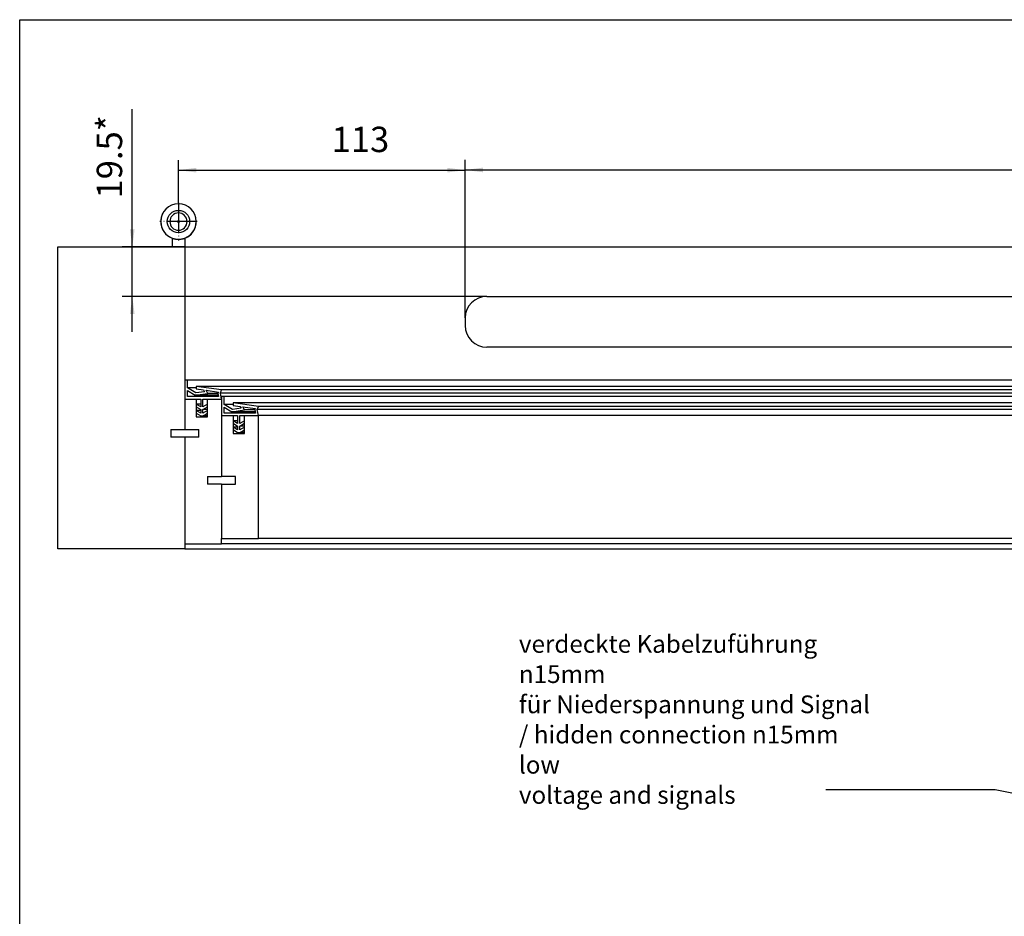
# Model space of a CAD drawing. Units: millimetres. Extents: x -479 to 700, y -413 to 418.
# Drawn here: x -479 to -285, y 242 to 418 of the extents above; entities that cross this region are included whole.
import ezdxf

# ---------------------------------------------------------------- set-up
doc = ezdxf.new("R2010")
doc.units = ezdxf.units.MM
doc.linetypes.add('DOT_CENTER', pattern=[14, 12, -1, 0, -1])
doc.layers.add('1', color=7, linetype='Continuous')
doc.styles.add('CONVERTER_11', font='txt.shx', dxfattribs={"width": 0.9})
doc.dimstyles.new('ME10_DIM_10', dxfattribs={"dimtxt": 10, "dimasz": 7, "dimexe": 4, "dimexo": 0, "dimgap": 4, "dimtad": 1, "dimdsep": 46, "dimtxsty": 'CONVERTER_11', "dimsah": 1, "dimcen": 0.09, "dimclrd": 3, "dimclre": 3, "dimclrt": 4, "dimadec": 0, "dimazin": 0, "dimtfac": 1, "dimtdec": 4, "dimtix": 1, "dimtmove": 0, "dimatfit": 3, "dimfxl": 0, "dimtolj": 1, "dimtzin": 0, "dimarcsym": 0})
doc.dimstyles.new('ME10_DIM_11', dxfattribs={"dimtxt": 10, "dimasz": 7, "dimexe": 4, "dimexo": 0, "dimgap": 4, "dimtad": 1, "dimdsep": 46, "dimtxsty": 'CONVERTER_11', "dimsah": 1, "dimcen": 0.09, "dimclrd": 3, "dimclre": 3, "dimclrt": 4, "dimadec": 0, "dimazin": 0, "dimtfac": 1, "dimtdec": 4, "dimtix": 1, "dimtmove": 0, "dimatfit": 3, "dimfxl": 0, "dimtolj": 1, "dimtzin": 0, "dimarcsym": 0})
doc.dimstyles.new('ME10_DIM_12', dxfattribs={"dimtxt": 10, "dimasz": 7, "dimexe": 4, "dimexo": 0, "dimgap": 4, "dimtad": 1, "dimdsep": 46, "dimtxsty": 'CONVERTER_11', "dimsah": 1, "dimcen": 0.09, "dimclrd": 3, "dimclre": 3, "dimclrt": 4, "dimadec": 0, "dimazin": 0, "dimtfac": 1, "dimtdec": 4, "dimtix": 1, "dimtmove": 0, "dimatfit": 3, "dimfxl": 0, "dimtolj": 1, "dimtzin": 0, "dimarcsym": 0})
doc.dimstyles.get("Standard").update_dxf_attribs({"dimtxt": 0.18, "dimasz": 0.18, "dimexe": 0.18, "dimexo": 0.0625, "dimgap": 0.09, "dimtad": 0, "dimtih": 1, "dimtoh": 1, "dimdec": 4, "dimzin": 0, "dimdsep": 46, "dimtxsty": 'Standard', "dimcen": 0.09, "dimadec": 0, "dimazin": 0, "dimtfac": 1, "dimtdec": 4, "dimtofl": 0, "dimtmove": 0, "dimatfit": 3, "dimfxl": 0, "dimtolj": 1, "dimtzin": 0, "dimarcsym": 0})

# ---------------------------------------------------------------- blocks, each defined once
blk = doc.blocks.new('70107-ep10-40-203__1', base_point=(-878, 632.39))
at = {"color": 1, "linetype": 'Continuous'}
for p, q in [((-878, 680.89), (-878, 656.89)), ((-878, 680.89), (-873.5, 680.89)), ((-873.5, 680.89), (-873.5, 678.85)), ((-869, 678.85), (-869, 680.89)), ((-869, 680.89), (-863.5, 680.89)), ((-863.5, 632.39), (-863.5, 680.89)), ((-873.5, 678.85), (-873.5, 677.85)), ((-873.5, 677.85), (-873.5, 676.35)), ((-873.5, 676.35), (-873.5, 675.35)), ((-873.5, 675.35), (-873.5, 673.89)), ((-869, 677.85), (-869, 678.85)), ((-869, 676.35), (-869, 677.85)), ((-869, 675.29), (-869, 676.35)), ((-869, 673.89), (-869, 675.29)), ((-873.5, 673.89), (-869, 673.89)), ((-872.5, 656.89), (-878, 656.89)), ((-872.5, 653.89), (-872.5, 656.89)), ((-878, 653.89), (-872.5, 653.89)), ((-878, 653.89), (-878, 632.39)), ((-878, 632.39), (-863.5, 632.39))]:
    blk.add_line(p, q, dxfattribs=at)
blk = doc.blocks.new('70107-ep10-40-205__2', base_point=(-878, 674.29))
at = {"color": 1, "linetype": 'Continuous'}
for p, q in [((-878, 688.39), (-878, 687.39)), ((-877, 688.39), (-878, 688.39)), ((-878, 687.39), (-878, 680.89)), ((-877, 685.29), (-877, 688.39)), ((-873.72, 683.31), (-877, 685.29)), ((-877, 681.89), (-877, 684.23)), ((-877, 684.23), (-873.97, 682.4)), ((-873.97, 682.4), (-868.93, 683.12)), ((-870.25, 683.8), (-873.72, 683.31)), ((-873.5, 685.89), (-873.5, 684.89)), ((-863.5, 684.52), (-873.5, 685.89)), ((-873.5, 684.89), (-870.64, 684.5)), ((-870.64, 684.5), (-870.25, 683.8)), ((-868.93, 683.12), (-869.64, 684.36)), ((-869.64, 684.36), (-864.72, 683.69)), ((-864.72, 683.69), (-864.93, 683.12)), ((-864.93, 683.12), (-864.7, 681.89)), ((-863.94, 683.3), (-863.5, 684.52)), ((-863.5, 680.89), (-863.94, 683.3)), ((-878, 680.89), (-873.5, 680.89)), ((-864.7, 681.89), (-877, 681.89)), ((-873.5, 680.89), (-871.75, 680.89)), ((-871.75, 680.89), (-871.75, 677.79)), ((-870.85, 677.79), (-870.85, 680.89)), ((-870.85, 680.89), (-869, 680.89)), ((-869, 680.89), (-863.5, 680.89)), ((-873.5, 678.85), (-873.5, 677.85)), ((-871.75, 677.79), (-873.5, 678.85)), ((-873.5, 677.85), (-871.75, 676.79)), ((-871.75, 675.29), (-873.5, 676.35)), ((-873.5, 676.35), (-873.5, 675.35)), ((-873.5, 675.35), (-871.75, 674.29)), ((-871.75, 676.79), (-871.75, 675.29)), ((-869, 678.85), (-870.85, 677.79)), ((-870.85, 676.79), (-869, 677.85)), ((-870.85, 675.29), (-870.85, 676.79)), ((-869, 676.35), (-870.85, 675.29)), ((-870.75, 674.29), (-869, 675.29)), ((-869, 677.85), (-869, 678.85)), ((-869, 675.29), (-869, 676.35)), ((-871.75, 674.29), (-870.75, 674.29))]:
    blk.add_line(p, q, dxfattribs=at)
blk = doc.blocks.new('70107-ep10-40-202__3', base_point=(-892.5, 630.39))
at = {"color": 1, "linetype": 'Continuous'}
for p, q in [((-892.5, 687.39), (-888, 687.39)), ((-892.5, 687.39), (-892.5, 675.39)), ((-888, 687.39), (-888, 685.35)), ((-883.5, 687.39), (-878, 687.39)), ((-883.5, 685.35), (-883.5, 687.39)), ((-878, 687.39), (-878, 680.89)), ((-888, 685.35), (-888, 684.35)), ((-888, 684.35), (-888, 682.85)), ((-883.5, 684.35), (-883.5, 685.35)), ((-883.5, 682.85), (-883.5, 684.35)), ((-888, 682.85), (-888, 681.85)), ((-888, 681.85), (-888, 680.39)), ((-888, 680.39), (-883.5, 680.39)), ((-883.5, 681.79), (-883.5, 682.85)), ((-883.5, 680.39), (-883.5, 681.79)), ((-878, 680.89), (-878, 656.89)), ((-892.5, 675.39), (-887, 675.39)), ((-887, 672.39), (-887, 675.39)), ((-892.5, 672.39), (-892.5, 630.39)), ((-887, 672.39), (-892.5, 672.39)), ((-883.5, 656.89), (-878, 656.89)), ((-883.5, 656.89), (-883.5, 653.89)), ((-878, 653.89), (-883.5, 653.89)), ((-878, 653.89), (-878, 632.39)), ((-892.5, 630.39), (-878, 630.39)), ((-878, 630.39), (-878, 632.39))]:
    blk.add_line(p, q, dxfattribs=at)
blk = doc.blocks.new('70107-ep10-40-204__4', base_point=(-892.5, 680.79))
at = {"color": 1, "linetype": 'Continuous'}
for p, q in [((-892.5, 694.89), (-892.5, 687.39)), ((-891.5, 694.89), (-892.5, 694.89)), ((-891.5, 691.79), (-891.5, 694.89)), ((-888.22, 689.81), (-891.5, 691.79)), ((-891.5, 688.39), (-891.5, 690.73)), ((-891.5, 690.73), (-888.47, 688.9)), ((-888, 692.39), (-888, 691.39)), ((-878, 691.02), (-888, 692.39)), ((-888, 691.39), (-885.14, 691)), ((-885.14, 691), (-884.75, 690.3)), ((-884.14, 690.86), (-879.22, 690.19)), ((-883.43, 689.62), (-884.14, 690.86)), ((-878.44, 689.8), (-878, 691.02)), ((-892.5, 687.39), (-888, 687.39)), ((-879.2, 688.39), (-891.5, 688.39)), ((-888.47, 688.9), (-883.43, 689.62)), ((-884.75, 690.3), (-888.22, 689.81)), ((-888, 687.39), (-886.25, 687.39)), ((-886.25, 687.39), (-886.25, 684.29)), ((-885.35, 687.39), (-883.5, 687.39)), ((-885.35, 684.29), (-885.35, 687.39)), ((-883.5, 687.39), (-878, 687.39)), ((-879.22, 690.19), (-879.43, 689.62)), ((-879.43, 689.62), (-879.2, 688.39)), ((-878, 687.39), (-878.44, 689.8)), ((-888, 685.35), (-888, 684.35)), ((-886.25, 684.29), (-888, 685.35)), ((-888, 684.35), (-886.25, 683.29)), ((-886.25, 683.29), (-886.25, 681.79)), ((-883.5, 685.35), (-885.35, 684.29)), ((-885.35, 683.29), (-883.5, 684.35)), ((-885.35, 681.79), (-885.35, 683.29)), ((-883.5, 684.35), (-883.5, 685.35)), ((-888, 682.85), (-888, 681.85)), ((-886.25, 681.79), (-888, 682.85)), ((-888, 681.85), (-886.25, 680.79)), ((-886.25, 680.79), (-885.25, 680.79)), ((-883.5, 682.85), (-885.35, 681.79)), ((-885.25, 680.79), (-883.5, 681.79)), ((-883.5, 681.79), (-883.5, 682.85))]:
    blk.add_line(p, q, dxfattribs=at)
blk = doc.blocks.new('70107-ep10-40-201__5', base_point=(-942.5, 628.39))
at = {"color": 1, "linetype": 'Continuous'}
for p, q in [((-942.5, 747.39), (-892.5, 747.39)), ((-942.5, 628.39), (-942.5, 747.39)), ((-892.5, 747.39), (-892.5, 694.89)), ((-892.5, 694.89), (-892.5, 687.39)), ((-892.5, 687.39), (-892.5, 675.39)), ((-898, 675.39), (-892.5, 675.39)), ((-898, 675.39), (-898, 672.39)), ((-892.5, 672.39), (-898, 672.39)), ((-892.5, 672.39), (-892.5, 630.39)), ((-892.5, 630.39), (-892.5, 628.39)), ((-892.5, 628.39), (-942.5, 628.39))]:
    blk.add_line(p, q, dxfattribs=at)
blk = doc.blocks.new('530-101-5-0827-EP10-NSK__6', base_point=(-942.5, 628.39))
for name, p in [('70107-ep10-40-201__5', (-942.5, 628.39)), ('70107-ep10-40-204__4', (-892.5, 680.79)), ('70107-ep10-40-202__3', (-892.5, 630.39)), ('70107-ep10-40-205__2', (-878, 674.29)), ('70107-ep10-40-203__1', (-878, 632.39))]:
    blk.add_blockref(name, p)
blk = doc.blocks.new('70107-ep10-40-212__11', base_point=(-878, 632.39))
at = {"color": 1, "linetype": 'Continuous'}
for p, q in [((-878, 680.89), (-878, 656.89)), ((-878, 680.89), (-873.5, 680.89)), ((-873.5, 680.89), (-873.5, 678.85)), ((-873.5, 680.89), (-871.75, 680.89)), ((-870.85, 680.89), (-869, 680.89)), ((-869, 678.85), (-869, 680.89)), ((-869, 680.89), (-863.5, 680.89)), ((-863.5, 632.39), (-863.5, 680.89)), ((87.5, 680.89), (-863.5, 680.89)), ((-873.5, 678.85), (-873.5, 677.85)), ((-873.5, 677.85), (-873.5, 676.35)), ((-873.5, 676.35), (-873.5, 675.35)), ((-873.5, 675.35), (-873.5, 673.89)), ((-869, 677.85), (-869, 678.85)), ((-869, 676.35), (-869, 677.85)), ((-869, 675.29), (-869, 676.35)), ((-869, 673.89), (-869, 675.29)), ((-873.5, 673.89), (-869, 673.89)), ((-872.5, 656.89), (-878, 656.89)), ((-872.5, 653.89), (-872.5, 656.89)), ((-878, 653.89), (-872.5, 653.89)), ((-878, 653.89), (-878, 632.39)), ((-878, 632.39), (-863.5, 632.39)), ((87.5, 632.39), (-863.5, 632.39))]:
    blk.add_line(p, q, dxfattribs=at)
blk = doc.blocks.new('70107-ep10-40-211__12', base_point=(-892.5, 630.39))
at = {"color": 1, "linetype": 'Continuous'}
for p, q in [((-892.5, 687.39), (-888, 687.39)), ((-892.5, 687.39), (-892.5, 675.39)), ((-888, 687.39), (-886.25, 687.39)), ((-888, 687.39), (-888, 685.35)), ((-885.35, 687.39), (-883.5, 687.39)), ((-883.5, 687.39), (-878, 687.39)), ((-883.5, 685.35), (-883.5, 687.39)), ((-878, 687.39), (-878, 680.89)), ((-888, 685.35), (-888, 684.35)), ((-888, 684.35), (-888, 682.85)), ((-883.5, 684.35), (-883.5, 685.35)), ((-883.5, 682.85), (-883.5, 684.35)), ((-888, 682.85), (-888, 681.85)), ((-888, 681.85), (-888, 680.39)), ((-888, 680.39), (-883.5, 680.39)), ((-883.5, 681.79), (-883.5, 682.85)), ((-883.5, 680.39), (-883.5, 681.79)), ((-878, 680.89), (-878, 656.89)), ((-892.5, 675.39), (-887, 675.39)), ((-887, 672.39), (-887, 675.39)), ((-892.5, 672.39), (-892.5, 630.39)), ((-887, 672.39), (-892.5, 672.39)), ((-883.5, 656.89), (-878, 656.89)), ((-883.5, 656.89), (-883.5, 653.89)), ((-872.5, 656.89), (-878, 656.89)), ((-878, 653.89), (-883.5, 653.89)), ((-878, 653.89), (-872.5, 653.89)), ((-878, 653.89), (-878, 632.39)), ((-892.5, 630.39), (-878, 630.39)), ((-878, 630.39), (-878, 632.39)), ((102, 630.39), (-878, 630.39))]:
    blk.add_line(p, q, dxfattribs=at)
blk = doc.blocks.new('70107-ep10-40-214__13', base_point=(-878, 674.29))
at = {"color": 1, "linetype": 'Continuous'}
for p, q in [((-878, 688.39), (-878, 687.39)), ((-877, 688.39), (-878, 688.39)), ((-878, 687.39), (-878, 680.89)), ((101, 688.39), (-877, 688.39)), ((-877, 685.29), (-877, 688.39)), ((-873.5, 685.29), (-877, 685.29)), ((-873.72, 683.31), (-877, 685.29)), ((-877, 681.89), (-877, 684.23)), ((-877, 684.23), (-873.97, 682.4)), ((-873.97, 682.4), (-868.93, 683.12)), ((-870.25, 683.8), (-873.72, 683.31)), ((97.5, 685.89), (-873.5, 685.89)), ((-873.5, 685.89), (-873.5, 684.89)), ((-863.5, 684.52), (-873.5, 685.89)), ((-873.5, 684.89), (-870.64, 684.5)), ((-870.64, 684.5), (-870.25, 683.8)), ((-868.93, 683.12), (-869.64, 684.36)), ((-869.64, 684.36), (-864.72, 683.69)), ((-864.93, 683.12), (-868.93, 683.12)), ((-864.72, 683.69), (-864.93, 683.12)), ((-864.93, 683.12), (-864.7, 681.89)), ((-863.94, 683.3), (-863.5, 684.52)), ((-863.5, 680.89), (-863.94, 683.3)), ((87.94, 683.3), (-863.94, 683.3)), ((87.5, 684.52), (-863.5, 684.52)), ((-878, 680.89), (-873.5, 680.89)), ((-864.7, 681.89), (-877, 681.89)), ((-864.8, 682.4), (-873.97, 682.4)), ((-873.5, 680.89), (-871.75, 680.89)), ((-871.75, 680.89), (-871.75, 677.79)), ((-870.85, 677.79), (-870.85, 680.89)), ((-870.85, 680.89), (-869, 680.89)), ((-869, 680.89), (-863.5, 680.89)), ((87.5, 680.89), (-863.5, 680.89)), ((-873.5, 678.85), (-873.5, 677.85)), ((-871.75, 677.79), (-873.5, 678.85)), ((-871.75, 678.85), (-873.5, 678.85)), ((-873.5, 677.85), (-871.75, 676.79)), ((-871.75, 676.35), (-873.5, 676.35)), ((-871.75, 675.29), (-873.5, 676.35)), ((-873.5, 676.35), (-873.5, 675.35)), ((-873.5, 675.35), (-871.75, 674.29)), ((-871.75, 676.79), (-871.75, 675.29)), ((-869, 678.85), (-870.85, 677.79)), ((-870.85, 676.79), (-869, 677.85)), ((-869, 676.79), (-870.85, 676.79)), ((-870.85, 675.29), (-870.85, 676.79)), ((-869, 676.35), (-870.85, 675.29)), ((-870.75, 674.29), (-869, 675.29)), ((-869, 677.85), (-869, 678.85)), ((-869, 675.29), (-869, 676.35)), ((-871.75, 674.29), (-870.75, 674.29)), ((-869, 674.29), (-870.75, 674.29))]:
    blk.add_line(p, q, dxfattribs=at)
blk = doc.blocks.new('70107-ep10-40-213__14', base_point=(-892.5, 680.79))
at = {"color": 1, "linetype": 'Continuous'}
for p, q in [((-892.5, 694.89), (-892.5, 687.39)), ((-891.5, 694.89), (-892.5, 694.89)), ((115.5, 694.89), (-891.5, 694.89)), ((-891.5, 691.79), (-891.5, 694.89)), ((-888, 691.79), (-891.5, 691.79)), ((-888.22, 689.81), (-891.5, 691.79)), ((-891.5, 688.39), (-891.5, 690.73)), ((-891.5, 690.73), (-888.47, 688.9)), ((112, 692.39), (-888, 692.39)), ((-888, 692.39), (-888, 691.39)), ((-878, 691.02), (-888, 692.39)), ((-888, 691.39), (-885.14, 691)), ((-885.14, 691), (-884.75, 690.3)), ((-884.14, 690.86), (-879.22, 690.19)), ((-883.43, 689.62), (-884.14, 690.86)), ((-878.44, 689.8), (-878, 691.02)), ((102, 691.02), (-878, 691.02)), ((-892.5, 687.39), (-888, 687.39)), ((-879.2, 688.39), (-891.5, 688.39)), ((-888.47, 688.9), (-883.43, 689.62)), ((-879.3, 688.9), (-888.47, 688.9)), ((-884.75, 690.3), (-888.22, 689.81)), ((-888, 687.39), (-886.25, 687.39)), ((-886.25, 687.39), (-886.25, 684.29)), ((-885.35, 687.39), (-883.5, 687.39)), ((-885.35, 684.29), (-885.35, 687.39)), ((-883.5, 687.39), (-878, 687.39)), ((-879.43, 689.62), (-883.43, 689.62)), ((-879.22, 690.19), (-879.43, 689.62)), ((-879.43, 689.62), (-879.2, 688.39)), ((102.44, 689.8), (-878.44, 689.8)), ((-878, 687.39), (-878.44, 689.8)), ((-888, 685.35), (-888, 684.35)), ((-886.25, 685.35), (-888, 685.35)), ((-886.25, 684.29), (-888, 685.35)), ((-888, 684.35), (-886.25, 683.29)), ((-886.25, 683.29), (-886.25, 681.79)), ((-883.5, 685.35), (-885.35, 684.29)), ((-885.35, 683.29), (-883.5, 684.35)), ((-885.35, 681.79), (-885.35, 683.29)), ((-883.5, 683.29), (-885.35, 683.29)), ((-888, 682.85), (-888, 681.85)), ((-886.25, 681.79), (-888, 682.85)), ((-886.25, 682.85), (-888, 682.85)), ((-888, 681.85), (-886.25, 680.79)), ((-886.25, 680.79), (-885.25, 680.79)), ((-883.5, 682.85), (-885.35, 681.79)), ((-885.25, 680.79), (-883.5, 681.79)), ((-883.5, 680.79), (-885.25, 680.79))]:
    blk.add_line(p, q, dxfattribs=at)
blk = doc.blocks.new('70107-ep10-40-210__15', base_point=(-942.5, 628.39))
at = {"color": 1, "linetype": 'Continuous'}
for p, q in [((-942.5, 747.39), (-892.5, 747.39)), ((-942.5, 628.39), (-942.5, 747.39)), ((-892.5, 747.39), (116.5, 747.39)), ((-892.5, 747.39), (-892.5, 694.89)), ((-773.5, 727.89), (-333.5, 727.89)), ((-782, 719.39), (-782, 716.39)), ((-333.5, 707.89), (-773.5, 707.89)), ((-892.5, 694.89), (-892.5, 687.39)), ((-892.5, 687.39), (-892.5, 675.39)), ((-898, 675.39), (-892.5, 675.39)), ((-898, 675.39), (-898, 672.39)), ((-892.5, 675.39), (-887, 675.39)), ((-892.5, 672.39), (-898, 672.39)), ((-892.5, 672.39), (-892.5, 630.39)), ((-887, 672.39), (-892.5, 672.39)), ((-892.5, 630.39), (-892.5, 628.39)), ((-892.5, 628.39), (-942.5, 628.39)), ((-892.5, 628.39), (116.5, 628.39))]:
    blk.add_line(p, q, dxfattribs=at)
for centre, start, end in [((-773.5, 719.39), 90, 180), ((-773.5, 716.39), 180, 270)]:
    blk.add_arc(centre, 8.5, start, end, dxfattribs=at)
blk = doc.blocks.new('530-101-5-0827-EP10-oben__16', base_point=(-942.5, 628.39))
for name, p in [('70107-ep10-40-210__15', (-942.5, 628.39)), ('70107-ep10-40-213__14', (-892.5, 680.79)), ('70107-ep10-40-211__12', (-892.5, 630.39)), ('70107-ep10-40-214__13', (-878, 674.29)), ('70107-ep10-40-212__11', (-878, 632.39))]:
    blk.add_blockref(name, p)
blk = doc.blocks.new('530-101-5-0827-EP10__17', base_point=(-942.5, 628.39))
for name in ['530-101-5-0827-EP10-NSK__6', '530-101-5-0827-EP10-oben__16']:
    blk.add_blockref(name, (-942.5, 628.39))
blk = doc.blocks.new('Werksnorm_00049_003__18', base_point=(-902, 750.85))
at = {"color": 1, "linetype": 'Continuous'}
blk.add_line((-902, 757.39), (-902, 757.39), dxfattribs=at)
for start, end in [(153.4281, 180), (180, 249.0815), (180, 249.0815), (290.9312, 333.4417), (290.9312, 333.0603)]:
    blk.add_arc((-895, 757.39), 7, start, end, dxfattribs=at)
blk.add_spline([(-897.5, 750.85), (-897.5, 750.85), (-897.5, 750.85)], degree=3, dxfattribs=at)
blk = doc.blocks.new('WERKSNORM_00049_1_1__19', base_point=(-902, 750.85))
blk.add_blockref('Werksnorm_00049_003__18', (-902, 750.85))
blk = doc.blocks.new('Werksnorm_00049_003__20', base_point=(-902, 745.39))
at = {"color": 1, "linetype": 'Continuous'}
for p, q in [((-902, 757.39), (-902, 757.39)), ((-888, 757.39), (-888, 757.39)), ((-897.5, 750.85), (-897.5, 747.39)), ((-892.5, 750.85), (-892.5, 745.39))]:
    blk.add_line(p, q, dxfattribs=at)
at = {"color": 124, "linetype": 'Continuous'}
for p, q in [((-898.4, 757.39), (-898.4, 757.39)), ((-898.4, 757.39), (-898.4, 757.39)), ((-891.6, 757.39), (-891.6, 757.39)), ((-891.6, 757.39), (-891.6, 757.39))]:
    blk.add_line(p, q, dxfattribs=at)
at = {"color": 1, "linetype": 'Continuous'}
blk.add_circle((-895, 757.39), 4.4, dxfattribs=at)
for radius, start, end in [(7, 0, 180), (7, 180, 249.075), (7, 180, 270), (3.4, 180, 0), (7, 270, 0), (7, 290.9247, 0)]:
    blk.add_arc((-895, 757.39), radius, start, end, dxfattribs=at)
for points in [[(-897.5, 750.85), (-897.44, 750.83), (-897.38, 750.81), (-897.2, 750.75), (-897.02, 750.69), (-896.6, 750.57), (-896.11, 750.48), (-895.59, 750.42), (-895, 750.39), (-894.44, 750.41), (-893.89, 750.48), (-893.43, 750.57), (-892.98, 750.69), (-892.8, 750.75), (-892.62, 750.81), (-892.56, 750.83), (-892.5, 750.85)], [(-892.5, 745.39), (-892.5, 745.39), (-892.5, 745.39)]]:
    blk.add_spline(points, degree=3, dxfattribs=at)
at = {"layer": '1', "color": 3, "linetype": 'DOT_CENTER'}
for p, q in [((-895, 764.79), (-895, 749.99)), ((-887.6, 757.39), (-902.4, 757.39))]:
    blk.add_line(p, q, dxfattribs=at)
blk = doc.blocks.new('Werksnorm_00049_002__21', base_point=(-898.4, 753.99))
at = {"color": 124, "linetype": 'Continuous'}
for p, q in [((-898.4, 757.39), (-898.4, 757.39)), ((-898.4, 757.39), (-898.4, 757.39)), ((-891.6, 757.39), (-891.6, 757.39)), ((-891.6, 757.39), (-891.6, 757.39))]:
    blk.add_line(p, q, dxfattribs=at)
at = {"color": 1, "linetype": 'Continuous'}
blk.add_line((-891.6, 757.39), (-891.6, 757.39), dxfattribs=at)
at = {"color": 124, "linetype": 'Continuous'}
blk.add_circle((-895, 757.39), 0.4, dxfattribs=at)
at = {"color": 1, "linetype": 'Continuous'}
blk.add_arc((-895, 757.39), 3.4, 0, 180, dxfattribs=at)
at = {"color": 124, "linetype": 'Continuous'}
blk.add_arc((-895, 757.39), 3.4, 180, 0, dxfattribs=at)
blk = doc.blocks.new('WERKSNORM_00049__22', base_point=(-902, 745.39))
for name, p in [('Werksnorm_00049_003__20', (-902, 745.39)), ('Werksnorm_00049_002__21', (-898.4, 753.99))]:
    blk.add_blockref(name, p)
blk = doc.blocks.new('70107-ep10-40__23', base_point=(-942.5, 628.39))
for name, p in [('WERKSNORM_00049__22', (-902, 745.39)), ('WERKSNORM_00049_1_1__19', (-902, 750.85)), ('530-101-5-0827-EP10__17', (-942.5, 628.39))]:
    blk.add_blockref(name, p)
blk = doc.blocks.new('70107-ep10-Bh__24', base_point=(-942.5, 628.39))
blk.add_blockref('70107-ep10-40__23', (-942.5, 628.39))
blk = doc.blocks.new('70107-ep10__25', base_point=(-942.5, 628.39))
blk.add_blockref('70107-ep10-Bh__24', (-942.5, 628.39))
blk = doc.blocks.new('*D578')
at = {"layer": '1', "color": 3, "linetype": 'Continuous'}
for p, q in [((-895, 764.79), (-895, 781.66)), ((-782, 719.39), (-782, 781.66)), ((-895, 777.66), (-782, 777.66))]:
    blk.add_line(p, q, dxfattribs=at)
at = {"layer": '1', "color": 3}
for points in [[(-888, 778.58), (-888, 776.74), (-895, 777.66)], [(-789, 776.74), (-789, 778.58), (-782, 777.66)]]:
    blk.add_solid(points, dxfattribs=at)
at = {"layer": '1', "color": 4, "insert": (-834.65, 781.66), "char_height": 10, "attachment_point": 7, "rotation": 0.0001, "line_spacing_factor": 0.60024, "style": 'CONVERTER_11'}
blk.add_mtext('113', dxfattribs=at)
blk = doc.blocks.new('*D579')
at = {"layer": '1', "color": 3, "linetype": 'Continuous'}
for p, q in [((-782, 719.39), (-782, 781.74)), ((-325, 719.39), (-325, 781.74)), ((-782, 777.74), (-325, 777.74))]:
    blk.add_line(p, q, dxfattribs=at)
at = {"layer": '1', "color": 3}
for points in [[(-775, 778.67), (-775, 776.82), (-782, 777.74)], [(-332, 776.82), (-332, 778.67), (-325, 777.74)]]:
    blk.add_solid(points, dxfattribs=at)
at = {"layer": '1', "color": 4, "insert": (-554.2, 781.74), "char_height": 10, "attachment_point": 7, "rotation": 0.0001, "line_spacing_factor": 0.60024, "style": 'CONVERTER_11'}
blk.add_mtext('457', dxfattribs=at)
blk = doc.blocks.new('*D580')
at = {"layer": '1', "color": 3, "linetype": 'Continuous'}
for p, q in [((-913.2, 747.39), (-913.2, 801.74)), ((-892.5, 747.39), (-917.2, 747.39)), ((-913.2, 727.89), (-913.2, 747.39)), ((-773.5, 727.89), (-917.2, 727.89)), ((-913.2, 713.89), (-913.2, 727.89))]:
    blk.add_line(p, q, dxfattribs=at)
at = {"layer": '1', "color": 3}
for points in [[(-914.12, 754.39), (-912.28, 754.39), (-913.2, 747.39)], [(-912.28, 720.89), (-914.12, 720.89), (-913.2, 727.89)]]:
    blk.add_solid(points, dxfattribs=at)
at = {"layer": '1', "color": 4, "insert": (-917.2, 766.49), "char_height": 10, "attachment_point": 7, "rotation": 90, "line_spacing_factor": 0.60024, "style": 'CONVERTER_11'}
blk.add_mtext('\\C4;\\C4;19.5\\C4;*', dxfattribs=at)
blk = doc.blocks.new('a0kl', base_point=(-304.79, -412.51))
at = {"color": 2, "linetype": 'Continuous'}
for p, q in [((-478.79, -120.51), (-478.79, 418.49)), ((-478.79, 418.49), (700.21, 418.49))]:
    blk.add_line(p, q, dxfattribs=at)
blk = doc.blocks.new('rahmen', base_point=(-478.79, -412.51))
at = {"layer": '1'}
blk.add_blockref('a0kl', (-304.79, -412.51), dxfattribs=at)
blk = doc.blocks.new('FrontE', base_point=(-338, 700))
blk.add_blockref('70107-ep10__25', (-942.5, 628.39))
at = {"layer": '1'}
dim = blk.add_linear_dim(base=(-913.203, 727.89), p1=(-892.499, 747.39), p2=(-773.5, 727.89), angle=90, text='<>*', dimstyle='ME10_DIM_12', override={"dimpost": '<>*'}, dxfattribs=at)
dim.commit()
dim.dimension.update_dxf_attribs({"geometry": '*D580', "text_midpoint": (-922.203, 784.115), "text_rotation": 90})
for base, p1, p2, dimstyle, picture, middle in [((-894.999, 777.658), (-782, 719.39), (-894.999, 764.79), 'ME10_DIM_10', '*D578', (-825.648, 786.658)), ((-782, 777.745), (-325, 719.39), (-782, 719.39), 'ME10_DIM_11', '*D579', (-542.204, 786.745))]:
    dim = blk.add_linear_dim(base=base, p1=p1, p2=p2, dimstyle=dimstyle, dxfattribs=at)
    dim.commit()
    dim.dimension.update_dxf_attribs({"geometry": picture, "text_midpoint": middle, "text_rotation": 0.00014})
blk = doc.blocks.new('PartialD_of_FrontH', base_point=(-775, 1365))
at = {"layer": '1', "color": 4, "insert": (-1902.1, 1319.58), "char_height": 17.5, "attachment_point": 7, "line_spacing_factor": 1.020408, "style": 'CONVERTER_11'}
blk.add_mtext('verdeckte Kabelzuführung {\\Fgdt;n}15mm\\Pfür Niederspannung und Signal\\P/ hidden connection {\\Fgdt;n}15mm low \\Pvoltage and signals', dxfattribs=at)
at = {"layer": '1', "color": 3, "linetype": 'Continuous', "has_arrowhead": 0}
blk.add_leader([(-1248.58, 1295.21), (-1432.83, 1333.49), (-1599.83, 1333.49)], dimstyle='Standard', dxfattribs=at)

msp = doc.modelspace()

# ---------------------------------------------------------------- block references
msp.add_blockref('rahmen', (-478.79, -412.51))
for name, p, xscale, yscale, zscale in [('FrontE', (-169, 350), 0.5, 0.5, 0.5), ('PartialD_of_FrontH', (-155, 273), 0.2, 0.2, 0.2)]:
    msp.add_blockref(name, p, dxfattribs=dict(xscale=xscale, yscale=yscale, zscale=zscale))

doc.saveas('drawing.dxf')
